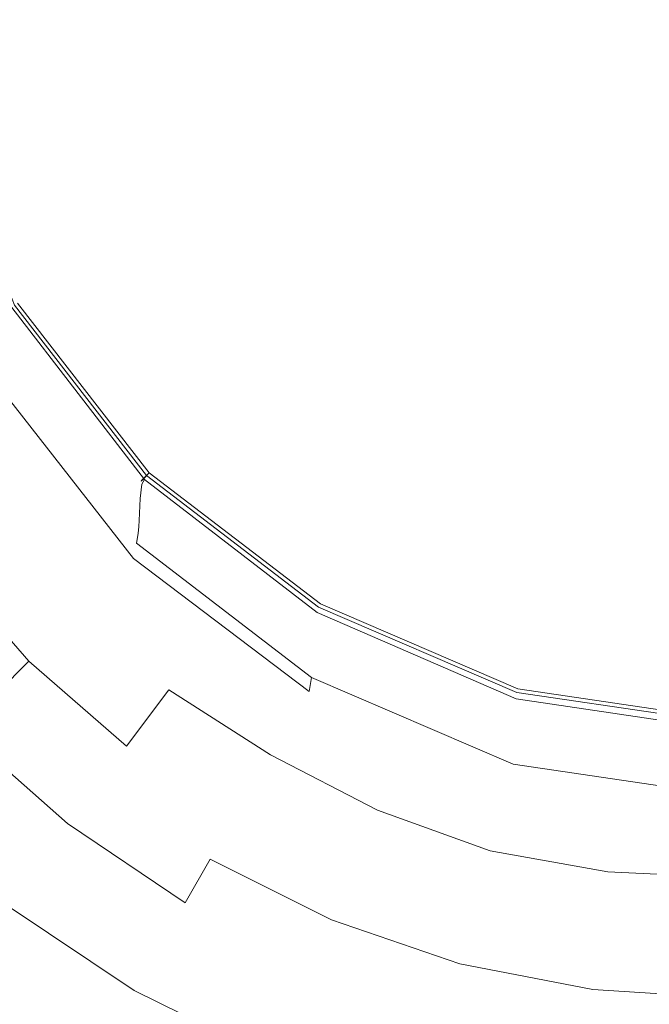
# Model space of a CAD drawing. Extents: x -120 to 120, y -238 to 0.
# Drawn here: x -11 to -1, y -93 to -77 of the extents above; entities that cross this region are included whole.
import ezdxf

# ---------------------------------------------------------------- set-up
doc = ezdxf.new("R2010")
doc.units = 0
doc.header["$LTSCALE"] = 500
doc.header["$MEASUREMENT"] = 0
doc.layers.add('CHROM', color=7, linetype='Continuous')

msp = doc.modelspace()

# ---------------------------------------------------------------- linework, layer by layer
at = {"layer": 'CHROM', "lineweight": 0}
for points, invisible_edges in [([(-3.742, -77.442, -53.329), (-3.735, -71.662, -53.311), (-0.234, -71.27, -53.607), (-0.234, -77.127, -53.624)], 15), ([(-13.772, -72.829, 82.821), (-13.628, -77.469, 82.821), (-11.239, -76.243, 82.821), (-11.357, -71.492, 82.821)], 15), ([(-7.031, -78.307, -52.532), (-7.017, -72.737, -52.51), (-3.735, -71.662, -53.311), (-3.742, -77.442, -53.329)], 15), ([(-7.031, -78.307, -52.532), (-9.881, -79.643, -51.32), (-9.861, -74.396, -51.295), (-7.017, -72.737, -52.51)], 15), ([(-3.078, -79.075, 82.821), (-0.239, -78.941, 82.821), (-0.239, -73.986, 82.821), (-3.109, -74.133, 82.821)], 15), ([(-5.87, -79.468, 82.821), (-3.078, -79.075, 82.821), (-3.109, -74.133, 82.821), (-5.931, -74.565, 82.821)], 15), ([(-9.881, -79.643, -51.32), (-12.074, -81.371, -49.78), (-12.049, -76.541, -49.753), (-9.861, -74.396, -51.295)], 13), ([(-5.87, -79.468, 82.821), (-5.931, -74.565, 82.821), (-8.657, -75.272, 82.821), (-8.566, -80.11, 82.821)], 15), ([(-0.234, -75.03, -34.799), (-12.529, -78.357, -34.799), (-12.939, -74.994, -34.799), (-0.234, -75.03, -34.799)], 15), ([(-0.234, -75.051, -34.945), (-12.899, -75.006, -34.945), (-12.491, -78.36, -34.945), (-0.234, -75.051, -34.945)], 15), ([(-0.234, -75.03, -34.799), (-11.3, -81.484, -34.799), (-12.529, -78.357, -34.799), (-0.234, -75.03, -34.799)], 15), ([(-0.234, -75.051, -34.945), (-12.491, -78.36, -34.945), (-11.265, -81.482, -34.945), (-0.234, -75.051, -34.945)], 15), ([(-11.863, -74.997, -20.415), (-11.455, -78.047, -20.415), (-10.471, -77.75, -20.415), (-10.897, -74.999, -20.415)], 15), ([(-0.234, -75.03, -34.799), (-9.25, -84.13, -34.799), (-11.3, -81.484, -34.799), (-0.234, -75.03, -34.799)], 15), ([(-0.234, -75.051, -34.945), (-11.265, -81.482, -34.945), (-9.222, -84.132, -34.945), (-0.234, -75.051, -34.945)], 15), ([(-9.48, -75.003, -20.415), (-10.897, -74.999, -20.415), (-10.471, -77.75, -20.415), (-9.018, -77.308, -20.415)], 15), ([(-8.061, -75.008, -20.415), (-9.48, -75.003, -20.415), (-9.018, -77.308, -20.415), (-7.246, -76.477, -20.415)], 15), ([(-0.234, -75.03, -34.799), (-6.586, -86.174, -34.799), (-9.25, -84.13, -34.799), (-0.234, -75.03, -34.799)], 15), ([(-0.234, -75.051, -34.945), (-9.222, -84.132, -34.945), (-6.566, -86.184, -34.945), (-0.234, -75.051, -34.945)], 15), ([(-7.246, -76.477, -20.415), (-6.06, -78.428, -20.415), (-3.656, -77.025, -20.415), (-5.304, -75.017, -20.415)], 15), ([(-0.234, -75.03, -34.799), (-3.512, -87.497, -34.799), (-6.586, -86.174, -34.799), (-0.234, -75.03, -34.799)], 15), ([(-0.234, -75.051, -34.945), (-6.566, -86.184, -34.945), (-3.502, -87.515, -34.945), (-0.234, -75.051, -34.945)], 15), ([(-2.769, -79.476, -20.415), (-0.234, -79.032, -20.415), (-0.234, -75.03, -20.415), (-3.656, -77.025, -20.415)], 15), ([(-0.234, -75.03, -34.799), (-0.234, -87.978, -34.799), (-3.512, -87.497, -34.799), (-0.234, -75.03, -34.799)], 15), ([(-0.234, -75.051, -34.945), (-3.502, -87.515, -34.945), (-0.234, -88, -34.945), (-0.234, -75.051, -34.945)], 15), ([(-8.566, -80.11, 82.821), (-8.657, -75.272, 82.821), (-11.239, -76.243, 82.821), (-11.12, -80.994, 82.821)], 15), ([(-0.239, -76.182, 60.538), (-21.155, -78.934, 60.538), (-21.34, -76.182, 60.538), (-0.239, -76.182, 60.538)], 15), ([(-0.239, -76.182, 60.538), (-20.614, -81.641, 60.538), (-21.155, -78.934, 60.538), (-0.239, -76.182, 60.538)], 15), ([(-0.239, -76.182, 60.538), (-19.729, -84.256, 60.538), (-20.614, -81.641, 60.538), (-0.239, -76.182, 60.538)], 15), ([(-0.239, -76.182, 60.538), (-18.513, -86.732, 60.538), (-19.729, -84.256, 60.538), (-0.239, -76.182, 60.538)], 15), ([(-0.239, -76.182, 60.538), (-16.977, -89.024, 60.538), (-18.513, -86.732, 60.538), (-0.239, -76.182, 60.538)], 15), ([(-0.239, -76.182, 60.538), (-15.155, -91.097, 60.538), (-16.977, -89.024, 60.538), (-0.239, -76.182, 60.538)], 15), ([(-0.239, -76.182, 60.538), (-13.081, -92.919, 60.538), (-15.155, -91.097, 60.538), (-0.239, -76.182, 60.538)], 15), ([(-0.239, -76.182, 60.538), (-10.789, -94.455, 60.538), (-13.081, -92.919, 60.538), (-0.239, -76.182, 60.538)], 15), ([(-11.081, -77.66, 54.459), (-10.989, -76.182, 54.523), (-13.032, -76.182, 53.363), (-13.013, -77.889, 53.331)], 15), ([(-9.567, -77.696, -20.786), (-11.97, -77.782, -20.72), (-11.869, -76.182, -20.72), (-9.146, -76.182, -20.786)], 15), ([(-8.818, -77.574, 55.418), (-8.432, -76.182, 55.567), (-10.989, -76.182, 54.523), (-11.081, -77.66, 54.459)], 15), ([(-0.239, -76.182, 60.538), (-8.313, -95.672, 60.538), (-10.789, -94.455, 60.538), (-0.239, -76.182, 60.538)], 15), ([(-9.567, -77.696, -20.786), (-9.146, -76.182, -20.786), (-5.814, -76.182, -20.807), (-6.907, -77.97, -20.807)], 15), ([(-8.818, -77.574, 55.418), (-6.358, -77.823, 56.172), (-5.354, -76.182, 56.498), (-8.432, -76.182, 55.567)], 15), ([(-0.239, -76.182, 60.538), (-5.699, -96.557, 60.538), (-8.313, -95.672, 60.538), (-0.239, -76.182, 60.538)], 15), ([(-6.907, -77.97, -20.807), (-5.814, -76.182, -20.807), (-0.234, -76.182, -20.807), (-5.066, -78.972, -20.807)], 15), ([(-6.358, -77.823, 56.172), (-4.668, -78.743, 56.498), (-0.234, -76.182, 57.594), (-5.354, -76.182, 56.498)], 15), ([(-0.239, -76.182, 60.538), (-2.992, -97.098, 60.538), (-5.699, -96.557, 60.538), (-0.239, -76.182, 60.538)], 15), ([(-5.119, -81.068, -20.807), (-5.066, -78.972, -20.807), (-0.234, -76.182, -20.807), (-3.024, -81.015, -20.807)], 15), ([(-4.717, -80.665, 56.172), (-2.794, -80.617, 56.498), (-0.234, -76.182, 57.594), (-4.668, -78.743, 56.498)], 15), ([(-2.022, -82.856, -20.807), (-3.024, -81.015, -20.807), (-0.234, -76.182, -20.807), (-0.234, -81.762, -20.807)], 15), ([(-0.239, -76.182, 60.538), (-0.239, -97.282, 60.538), (-2.992, -97.098, 60.538), (-0.239, -76.182, 60.538)], 15), ([(-1.875, -82.306, 56.172), (-0.234, -81.303, 56.498), (-0.234, -76.182, 57.594), (-2.794, -80.617, 56.498)], 15), ([(-13.484, -82.109, 82.821), (-11.12, -80.994, 82.821), (-11.239, -76.243, 82.821), (-13.628, -77.469, 82.821)], 15), ([(-7.246, -76.477, -20.415), (-9.018, -77.308, -20.415), (-7.95, -79.53, -20.415), (-6.06, -78.428, -20.415)], 15), ([(-4.992, -80.445, -20.415), (-2.769, -79.476, -20.415), (-3.656, -77.025, -20.415), (-6.06, -78.428, -20.415)], 15), ([(-3.739, -84.69, -53.344), (-3.742, -77.442, -53.329), (-0.234, -77.127, -53.624), (-0.234, -84.463, -53.639)], 15), ([(-9.018, -77.308, -20.415), (-10.471, -77.75, -20.415), (-9.352, -80.348, -20.415), (-7.95, -79.53, -20.415)], 15), ([(-7.025, -85.314, -52.549), (-7.031, -78.307, -52.532), (-3.742, -77.442, -53.329), (-3.739, -84.69, -53.344)], 15), ([(-9.433, -78.647, 55.092), (-8.818, -77.574, 55.418), (-11.081, -77.66, 54.459), (-10.994, -79.065, 54.395)], 15), ([(-9.433, -78.647, 55.092), (-8.363, -79.269, 55.418), (-6.358, -77.823, 56.172), (-8.818, -77.574, 55.418)], 15), ([(-10.994, -79.065, 54.395), (-11.081, -77.66, 54.459), (-13.013, -77.889, 53.331), (-12.78, -79.544, 53.298)], 15), ([(-10.222, -78.859, -20.769), (-11.878, -79.302, -20.72), (-11.97, -77.782, -20.72), (-9.567, -77.696, -20.786)], 15), ([(-11.455, -78.047, -20.415), (-10.295, -80.898, -20.415), (-9.352, -80.348, -20.415), (-10.471, -77.75, -20.415)], 15), ([(-10.222, -78.859, -20.769), (-9.567, -77.696, -20.786), (-6.907, -77.97, -20.807), (-9.073, -79.538, -20.786)], 15), ([(-8.363, -79.269, 55.418), (-7.334, -80.281, 55.567), (-4.668, -78.743, 56.498), (-6.358, -77.823, 56.172)], 15), ([(-12.07, -78.228, -20.43), (-10.877, -81.237, -20.43), (-10.295, -80.898, -20.415), (-11.455, -78.047, -20.415)], 15), ([(-9.073, -79.538, -20.786), (-6.907, -77.97, -20.807), (-5.066, -78.972, -20.807), (-7.952, -80.638, -20.785)], 15), ([(-12.691, -78.414, -35.138), (-11.446, -81.588, -35.138), (-11.265, -81.482, -34.945), (-12.491, -78.36, -34.945)], 14), ([(-12.529, -78.357, -34.799), (-11.3, -81.484, -34.799), (-11.407, -81.547, -34.703), (-12.649, -78.39, -34.703)], 11), ([(-12.416, -78.327, -20.474), (-12.593, -78.374, -20.562), (-11.357, -81.517, -20.562), (-11.198, -81.425, -20.474)], 15), ([(-12.07, -78.228, -20.43), (-12.416, -78.327, -20.474), (-11.198, -81.425, -20.474), (-10.877, -81.237, -20.43)], 15), ([(-7.025, -85.314, -52.549), (-9.872, -86.279, -51.339), (-9.881, -79.643, -51.32), (-7.031, -78.307, -52.532)], 15), ([(-4.992, -80.445, -20.415), (-6.06, -78.428, -20.415), (-7.95, -79.53, -20.415), (-6.591, -81.581, -20.415)], 15), ([(-9.433, -78.647, 55.092), (-10.994, -79.065, 54.395), (-10.366, -80.326, 54.459), (-8.363, -79.269, 55.418)], 15), ([(-6.972, -81.679, 55.418), (-4.717, -80.665, 56.172), (-4.668, -78.743, 56.498), (-7.334, -80.281, 55.567)], 15), ([(-10.222, -78.859, -20.769), (-9.073, -79.538, -20.786), (-11.197, -80.665, -20.72), (-11.878, -79.302, -20.72)], 15), ([(-7.56, -82.159, -20.785), (-7.952, -80.638, -20.785), (-5.066, -78.972, -20.807), (-5.119, -81.068, -20.807)], 15), ([(-3.042, -84.339, 82.821), (-0.239, -84.219, 82.821), (-0.239, -78.941, 82.821), (-3.078, -79.075, 82.821)], 15), ([(-10.994, -79.065, 54.395), (-12.78, -79.544, 53.298), (-12.154, -81.093, 53.331), (-10.366, -80.326, 54.459)], 15), ([(-5.799, -84.69, 82.821), (-3.042, -84.339, 82.821), (-3.078, -79.075, 82.821), (-5.87, -79.468, 82.821)], 15), ([(-2.488, -81.914, -20.415), (-0.234, -81.847, -20.415), (-0.234, -79.032, -20.415), (-2.769, -79.476, -20.415)], 15), ([(-8.363, -79.269, 55.418), (-10.366, -80.326, 54.459), (-9.548, -81.559, 54.523), (-7.334, -80.281, 55.567)], 15), ([(-11.878, -79.302, -20.72), (-11.197, -80.665, -20.72), (-13.028, -81.453, -20.589), (-13.701, -79.791, -20.589)], 15), ([(-9.073, -79.538, -20.786), (-7.952, -80.638, -20.785), (-10.31, -82, -20.72), (-11.197, -80.665, -20.72)], 15), ([(-6.591, -81.581, -20.415), (-7.95, -79.53, -20.415), (-9.352, -80.348, -20.415), (-7.699, -82.631, -20.415)], 15), ([(-5.799, -84.69, 82.821), (-5.87, -79.468, 82.821), (-8.566, -80.11, 82.821), (-8.462, -85.266, 82.821)], 15), ([(-4.147, -81.895, -20.415), (-2.488, -81.914, -20.415), (-2.769, -79.476, -20.415), (-4.992, -80.445, -20.415)], 15), ([(-9.872, -86.279, -51.339), (-12.063, -87.526, -49.802), (-12.074, -81.371, -49.78), (-9.881, -79.643, -51.32)], 13), ([(-8.462, -85.266, 82.821), (-8.566, -80.11, 82.821), (-11.12, -80.994, 82.821), (-10.983, -86.057, 82.821)], 15), ([(-10.366, -80.326, 54.459), (-12.154, -81.093, 53.331), (-11.317, -82.581, 53.363), (-9.548, -81.559, 54.523)], 15), ([(-8.446, -83.344, -20.415), (-7.699, -82.631, -20.415), (-9.352, -80.348, -20.415), (-10.295, -80.898, -20.415)], 15), ([(-6.972, -81.679, 55.418), (-7.334, -80.281, 55.567), (-9.548, -81.559, 54.523), (-8.889, -82.885, 54.459)], 15), ([(-4.147, -81.895, -20.415), (-4.992, -80.445, -20.415), (-6.591, -81.581, -20.415), (-4.857, -83.14, -20.415)], 15), ([(-11.197, -80.665, -20.72), (-10.31, -82, -20.72), (-12.128, -83.049, -20.589), (-13.028, -81.453, -20.589)], 15), ([(-7.56, -82.159, -20.785), (-9.598, -83.435, -20.72), (-10.31, -82, -20.72), (-7.952, -80.638, -20.785)], 15), ([(-6.968, -82.916, 55.092), (-5.731, -82.92, 55.418), (-4.717, -80.665, 56.172), (-6.972, -81.679, 55.418)], 15), ([(-5.731, -82.92, 55.418), (-4.333, -83.282, 55.567), (-2.794, -80.617, 56.498), (-4.717, -80.665, 56.172)], 15), ([(-3.321, -84.312, 55.418), (-1.875, -82.306, 56.172), (-2.794, -80.617, 56.498), (-4.333, -83.282, 55.567)], 15), ([(-8.91, -83.792, -20.43), (-8.446, -83.344, -20.415), (-10.295, -80.898, -20.415), (-10.877, -81.237, -20.43)], 15), ([(-13.514, -81.673, 52.068), (-12.648, -83.349, 52.081), (-11.317, -82.581, 53.363), (-12.154, -81.093, 53.331)], 15), ([(-13.317, -87.056, 82.821), (-10.983, -86.057, 82.821), (-11.12, -80.994, 82.821), (-13.484, -82.109, 82.821)], 15), ([(-7.546, -83.494, -20.769), (-7.56, -82.159, -20.785), (-5.119, -81.068, -20.807), (-6.211, -83.508, -20.786)], 15), ([(-6.211, -83.508, -20.786), (-5.119, -81.068, -20.807), (-3.024, -81.015, -20.807), (-4.69, -83.901, -20.785)], 15), ([(-3.59, -85.021, -20.785), (-4.69, -83.901, -20.785), (-3.024, -81.015, -20.807), (-2.022, -82.856, -20.807)], 15), ([(-8.91, -83.792, -20.43), (-10.877, -81.237, -20.43), (-11.198, -81.425, -20.474), (-9.168, -84.046, -20.474)], 15), ([(-9.168, -84.046, -20.474), (-11.198, -81.425, -20.474), (-11.357, -81.517, -20.562), (-9.297, -84.176, -20.562)], 15), ([(-1.625, -84.766, 55.418), (-0.234, -84.38, 55.567), (-0.234, -81.303, 56.498), (-1.875, -82.306, 56.172)], 15), ([(-9.413, -84.294, -21.08), (-11.499, -81.6, -21.08), (-11.515, -81.61, -21.842), (-9.426, -84.307, -21.842)], 15), ([(-9.417, -84.298, -34.156), (-9.426, -84.307, -33.378), (-11.515, -81.61, -33.378), (-11.504, -81.603, -34.156)], 15), ([(-9.426, -84.307, -21.842), (-11.515, -81.61, -21.842), (-11.515, -81.61, -23.159), (-9.426, -84.307, -23.159)], 15), ([(-9.426, -84.307, -33.378), (-9.426, -84.307, -32.048), (-11.515, -81.61, -32.048), (-11.515, -81.61, -33.378)], 15), ([(-9.426, -84.307, -27.598), (-11.515, -81.61, -27.598), (-11.515, -81.61, -30.001), (-9.426, -84.307, -30.001)], 15), ([(-9.426, -84.307, -30.001), (-11.515, -81.61, -30.001), (-11.515, -81.61, -32.048), (-9.426, -84.307, -32.048)], 15), ([(-9.426, -84.307, -27.598), (-9.426, -84.307, -25.198), (-11.515, -81.61, -25.198), (-11.515, -81.61, -27.598)], 15), ([(-9.426, -84.307, -25.198), (-9.426, -84.307, -23.159), (-11.515, -81.61, -23.159), (-11.515, -81.61, -25.198)], 15), ([(-9.417, -84.298, -34.156), (-11.504, -81.603, -34.156), (-11.472, -81.584, -34.543), (-9.391, -84.271, -34.543)], 15), ([(-9.414, -84.353, -35.921), (-9.369, -84.28, -35.138), (-11.446, -81.588, -35.138), (-11.501, -81.64, -36.032)], 13), ([(-9.413, -84.294, -21.08), (-9.374, -84.255, -20.709), (-11.452, -81.573, -20.709), (-11.499, -81.6, -21.08)], 15), ([(-9.391, -84.271, -34.543), (-11.472, -81.584, -34.543), (-11.407, -81.547, -34.703), (-9.338, -84.218, -34.703)], 15), ([(-9.374, -84.255, -20.709), (-9.297, -84.176, -20.562), (-11.357, -81.517, -20.562), (-11.452, -81.573, -20.709)], 13), ([(-11.446, -81.588, -35.138), (-9.369, -84.28, -35.138), (-9.222, -84.132, -34.945), (-11.265, -81.482, -34.945)], 15), ([(-9.25, -84.13, -34.799), (-9.338, -84.218, -34.703), (-11.407, -81.547, -34.703), (-11.3, -81.484, -34.799)], 13), ([(-8.889, -82.885, 54.459), (-9.548, -81.559, 54.523), (-11.317, -82.581, 53.363), (-10.447, -84.05, 53.331)], 15), ([(-4.857, -83.14, -20.415), (-6.591, -81.581, -20.415), (-7.699, -82.631, -20.415), (-5.565, -84.382, -20.415)], 15), ([(-9.438, -84.578, -37.206), (-9.414, -84.353, -35.921), (-11.501, -81.64, -36.032), (-11.53, -81.847, -37.636)], 15), ([(-6.968, -82.916, 55.092), (-6.972, -81.679, 55.418), (-8.889, -82.885, 54.459), (-8.111, -84.059, 54.395)], 15), ([(-1.747, -85.515, -20.785), (-2.022, -82.856, -20.807), (-0.234, -81.762, -20.807), (-0.234, -85.095, -20.785)], 15), ([(-9.443, -84.692, -37.836), (-9.438, -84.578, -37.206), (-11.53, -81.847, -37.636), (-11.536, -81.96, -38.445)], 15), ([(-4.147, -81.895, -20.415), (-4.857, -83.14, -20.415), (-2.661, -83.887, -20.415), (-2.488, -81.914, -20.415)], 15), ([(-2.488, -81.914, -20.415), (-2.661, -83.887, -20.415), (-0.234, -84.058, -20.415), (-0.234, -81.847, -20.415)], 15), ([(-9.598, -83.435, -20.72), (-11.196, -84.627, -20.589), (-12.128, -83.049, -20.589), (-10.31, -82, -20.72)], 15), ([(-11.536, -81.96, -38.445), (-11.549, -82.192, -40.082), (-9.454, -84.923, -39.106), (-9.443, -84.692, -37.836)], 15), ([(-9.458, -85.016, -39.636), (-9.454, -84.923, -39.106), (-11.549, -82.192, -40.082), (-11.554, -82.285, -40.763)], 15), ([(-7.546, -83.494, -20.769), (-8.758, -84.706, -20.72), (-9.598, -83.435, -20.72), (-7.56, -82.159, -20.785)], 15), ([(-9.469, -85.125, -40.074), (-9.458, -85.016, -39.636), (-11.554, -82.285, -40.763), (-11.568, -82.395, -41.324)], 15), ([(-2.699, -85.381, 55.092), (-1.625, -84.766, 55.418), (-1.875, -82.306, 56.172), (-3.321, -84.312, 55.418)], 15), ([(-9.469, -85.125, -40.074), (-11.568, -82.395, -41.324), (-11.6, -82.56, -41.765), (-9.495, -85.28, -40.418)], 15), ([(-11.629, -84.938, 52.068), (-10.447, -84.05, 53.331), (-11.317, -82.581, 53.363), (-12.648, -83.349, 52.081)], 15), ([(-9.495, -85.28, -40.418), (-11.6, -82.56, -41.765), (-11.659, -82.818, -42.083), (-9.544, -85.516, -40.666)], 11), ([(-6.048, -85.23, -20.415), (-5.565, -84.382, -20.415), (-7.699, -82.631, -20.415), (-8.446, -83.344, -20.415)], 15), ([(-9.623, -85.864, -40.815), (-9.544, -85.516, -40.666), (-11.659, -82.818, -42.083), (-11.756, -83.205, -42.276)], 11), ([(-8.111, -84.059, 54.395), (-8.889, -82.885, 54.459), (-10.447, -84.05, 53.331), (-9.418, -85.366, 53.298)], 15), ([(-6.968, -82.916, 55.092), (-8.111, -84.059, 54.395), (-6.937, -84.837, 54.459), (-5.731, -82.92, 55.418)], 15), ([(-5.731, -82.92, 55.418), (-6.937, -84.837, 54.459), (-5.611, -85.496, 54.523), (-4.333, -83.282, 55.567)], 15), ([(-2.91, -86.17, -20.769), (-3.59, -85.021, -20.785), (-2.022, -82.856, -20.807), (-1.747, -85.515, -20.785)], 15), ([(-12.316, -85.466, -20.371), (-13.395, -83.781, -20.371), (-12.128, -83.049, -20.589), (-11.196, -84.627, -20.589)], 15), ([(-4.857, -83.14, -20.415), (-5.565, -84.382, -20.415), (-3.006, -85.385, -20.415), (-2.661, -83.887, -20.415)], 15), ([(-9.714, -86.485, -40.891), (-9.623, -85.864, -40.815), (-11.756, -83.205, -42.276), (-11.868, -83.911, -42.378)], 11), ([(-3.321, -84.312, 55.418), (-4.333, -83.282, 55.567), (-5.611, -85.496, 54.523), (-4.377, -86.314, 54.459)], 15), ([(-8.758, -84.706, -20.72), (-10.092, -86.04, -20.589), (-11.196, -84.627, -20.589), (-9.598, -83.435, -20.72)], 15), ([(-6.354, -85.766, -20.43), (-6.048, -85.23, -20.415), (-8.446, -83.344, -20.415), (-8.91, -83.792, -20.43)], 15), ([(-7.546, -83.494, -20.769), (-6.211, -83.508, -20.786), (-7.487, -85.546, -20.72), (-8.758, -84.706, -20.72)], 15), ([(-6.211, -83.508, -20.786), (-4.69, -83.901, -20.785), (-6.051, -86.258, -20.72), (-7.487, -85.546, -20.72)], 15), ([(-9.714, -86.485, -40.891), (-11.868, -83.911, -42.378), (-11.973, -85.126, -42.42), (-9.799, -87.536, -40.921)], 13), ([(-6.354, -85.766, -20.43), (-8.91, -83.792, -20.43), (-9.168, -84.046, -20.474), (-6.528, -86.072, -20.474)], 15), ([(-3.59, -85.021, -20.785), (-4.717, -87.146, -20.72), (-6.051, -86.258, -20.72), (-4.69, -83.901, -20.785)], 15), ([(-2.661, -83.887, -20.415), (-3.006, -85.385, -20.415), (-0.234, -85.699, -20.415), (-0.234, -84.058, -20.415)], 15), ([(-10.422, -86.37, 52.055), (-9.418, -85.366, 53.298), (-10.447, -84.05, 53.331), (-11.629, -84.938, 52.068)], 15), ([(-8.111, -84.059, 54.395), (-9.418, -85.366, 53.298), (-8.102, -86.395, 53.331), (-6.937, -84.837, 54.459)], 15), ([(-6.528, -86.072, -20.474), (-9.168, -84.046, -20.474), (-9.297, -84.176, -20.562), (-6.619, -86.231, -20.562)], 15), ([(-6.685, -86.348, -34.543), (-9.391, -84.271, -34.543), (-9.338, -84.218, -34.703), (-6.648, -86.283, -34.703)], 13), ([(-6.674, -86.327, -20.709), (-6.619, -86.231, -20.562), (-9.297, -84.176, -20.562), (-9.374, -84.255, -20.709)], 9), ([(-9.369, -84.28, -35.138), (-6.67, -86.366, -35.138), (-6.566, -86.184, -34.945), (-9.222, -84.132, -34.945)], 15), ([(-6.586, -86.174, -34.799), (-6.648, -86.283, -34.703), (-9.338, -84.218, -34.703), (-9.25, -84.13, -34.799)], 13), ([(-3.042, -84.339, 82.821), (-2.997, -90.246, 82.821), (-0.239, -90.141, 82.821), (-0.239, -84.219, 82.821)], 15), ([(-6.719, -86.7, -36.86), (-6.702, -86.457, -35.83), (-9.414, -84.353, -35.921), (-9.438, -84.578, -37.206)], 11), ([(-6.701, -86.375, -21.08), (-9.413, -84.294, -21.08), (-9.426, -84.307, -21.842), (-6.71, -86.391, -21.842)], 13), ([(-6.704, -86.38, -34.156), (-6.71, -86.391, -33.378), (-9.426, -84.307, -33.378), (-9.417, -84.298, -34.156)], 11), ([(-6.71, -86.391, -21.842), (-9.426, -84.307, -21.842), (-9.426, -84.307, -23.159), (-6.71, -86.391, -23.159)], 13), ([(-6.71, -86.391, -33.378), (-6.71, -86.391, -32.048), (-9.426, -84.307, -32.048), (-9.426, -84.307, -33.378)], 11), ([(-6.71, -86.391, -27.598), (-9.426, -84.307, -27.598), (-9.426, -84.307, -30.001), (-6.71, -86.391, -30.001)], 13), ([(-6.71, -86.391, -30.001), (-9.426, -84.307, -30.001), (-9.426, -84.307, -32.048), (-6.71, -86.391, -32.048)], 13), ([(-6.71, -86.391, -27.598), (-6.71, -86.391, -25.198), (-9.426, -84.307, -25.198), (-9.426, -84.307, -27.598)], 11), ([(-6.71, -86.391, -25.198), (-6.71, -86.391, -23.159), (-9.426, -84.307, -23.159), (-9.426, -84.307, -25.198)], 11), ([(-6.704, -86.38, -34.156), (-9.417, -84.298, -34.156), (-9.391, -84.271, -34.543), (-6.685, -86.348, -34.543)], 13), ([(-6.702, -86.457, -35.83), (-6.67, -86.366, -35.138), (-9.369, -84.28, -35.138), (-9.414, -84.353, -35.921)], 9), ([(-6.701, -86.375, -21.08), (-6.674, -86.327, -20.709), (-9.374, -84.255, -20.709), (-9.413, -84.294, -21.08)], 11), ([(-6.048, -85.23, -20.415), (-3.243, -86.398, -20.415), (-3.006, -85.385, -20.415), (-5.565, -84.382, -20.415)], 15), ([(-5.799, -84.69, 82.821), (-5.709, -90.553, 82.821), (-2.997, -90.246, 82.821), (-3.042, -84.339, 82.821)], 15), ([(-2.699, -85.381, 55.092), (-3.321, -84.312, 55.418), (-4.377, -86.314, 54.459), (-3.117, -86.942, 54.395)], 15), ([(-1.625, -84.766, 55.418), (-1.712, -87.029, 54.459), (-0.234, -86.937, 54.523), (-0.234, -84.38, 55.567)], 15), ([(-3.739, -84.69, -53.344), (-0.234, -84.463, -53.639), (-0.234, -92.852, -53.652), (-3.73, -92.993, -53.357)], 15), ([(-11.036, -86.984, -20.371), (-12.316, -85.466, -20.371), (-11.196, -84.627, -20.589), (-10.092, -86.04, -20.589)], 15), ([(-9.443, -84.692, -37.836), (-9.454, -84.923, -39.106), (-6.73, -87.036, -38.334), (-6.722, -86.811, -37.35)], 14), ([(-6.722, -86.811, -37.35), (-6.719, -86.7, -36.86), (-9.438, -84.578, -37.206), (-9.443, -84.692, -37.836)], 11), ([(-5.799, -84.69, 82.821), (-8.462, -85.266, 82.821), (-8.328, -91.055, 82.821), (-5.709, -90.553, 82.821)], 15), ([(-7.025, -85.314, -52.549), (-3.739, -84.69, -53.344), (-3.73, -92.993, -53.357), (-7.007, -93.382, -52.562)], 15), ([(-8.758, -84.706, -20.72), (-7.487, -85.546, -20.72), (-8.679, -87.144, -20.589), (-10.092, -86.04, -20.589)], 15), ([(-6.937, -84.837, 54.459), (-8.102, -86.395, 53.331), (-6.633, -87.265, 53.363), (-5.611, -85.496, 54.523)], 15), ([(-2.699, -85.381, 55.092), (-3.117, -86.942, 54.395), (-1.712, -87.029, 54.459), (-1.625, -84.766, 55.418)], 15), ([(-11.181, -87.129, 50.684), (-10.422, -86.37, 52.055), (-11.629, -84.938, 52.068), (-12.509, -85.603, 50.687)], 11), ([(-6.733, -87.129, -38.746), (-6.73, -87.036, -38.334), (-9.454, -84.923, -39.106), (-9.458, -85.016, -39.636)], 11), ([(-9.799, -87.536, -40.921), (-11.973, -85.126, -42.42), (-12.049, -87.04, -42.435), (-9.861, -89.178, -40.932)], 13), ([(-6.74, -87.234, -39.089), (-9.469, -85.125, -40.074), (-9.495, -85.28, -40.418), (-6.759, -87.382, -39.359)], 9), ([(-6.74, -87.234, -39.089), (-6.733, -87.129, -38.746), (-9.458, -85.016, -39.636), (-9.469, -85.125, -40.074)], 11), ([(-2.91, -86.17, -20.769), (-3.354, -87.826, -20.72), (-4.717, -87.146, -20.72), (-3.59, -85.021, -20.785)], 15), ([(-1.747, -85.515, -20.785), (-0.234, -85.095, -20.785), (-0.234, -87.817, -20.72), (-1.833, -87.918, -20.72)], 15), ([(-8.462, -85.266, 82.821), (-10.983, -86.057, 82.821), (-10.809, -91.745, 82.821), (-8.328, -91.055, 82.821)], 15), ([(-6.759, -87.382, -39.359), (-9.495, -85.28, -40.418), (-9.544, -85.516, -40.666), (-6.793, -87.601, -39.553)], 3), ([(-6.354, -85.766, -20.43), (-3.394, -87.029, -20.43), (-3.243, -86.398, -20.415), (-6.048, -85.23, -20.415)], 15), ([(-11.713, -87.663, -19.963), (-13.105, -86.061, -19.993), (-12.316, -85.466, -20.371), (-11.036, -86.984, -20.371)], 15), ([(-10.422, -86.37, 52.055), (-8.99, -87.577, 52.068), (-8.102, -86.395, 53.331), (-9.418, -85.366, 53.298)], 15), ([(-7.025, -85.314, -52.549), (-7.007, -93.382, -52.562), (-9.848, -93.982, -51.354), (-9.872, -86.279, -51.339)], 15), ([(-3.243, -86.398, -20.415), (-0.234, -86.802, -20.415), (-0.234, -85.699, -20.415), (-3.006, -85.385, -20.415)], 15), ([(-11.181, -87.129, 50.684), (-12.509, -85.603, 50.687), (-13.163, -86.102, 49.207), (-11.756, -87.703, 49.207)], 6), ([(-6.849, -87.92, -39.669), (-6.793, -87.601, -39.553), (-9.544, -85.516, -40.666), (-9.623, -85.864, -40.815)], 15), ([(-7.487, -85.546, -20.72), (-6.051, -86.258, -20.72), (-7.101, -88.076, -20.589), (-8.679, -87.144, -20.589)], 15), ([(-4.377, -86.314, 54.459), (-5.611, -85.496, 54.523), (-6.633, -87.265, 53.363), (-5.145, -88.102, 53.331)], 15), ([(-2.91, -86.17, -20.769), (-1.747, -85.515, -20.785), (-1.833, -87.918, -20.72), (-3.354, -87.826, -20.72)], 15), ([(-6.354, -85.766, -20.43), (-6.528, -86.072, -20.474), (-3.482, -87.382, -20.474), (-3.394, -87.029, -20.43)], 15), ([(-6.913, -88.474, -39.728), (-6.849, -87.92, -39.669), (-9.623, -85.864, -40.815), (-9.714, -86.485, -40.891)], 15), ([(-13.317, -87.056, 82.821), (-13.105, -92.616, 82.821), (-10.809, -91.745, 82.821), (-10.983, -86.057, 82.821)], 15), ([(-11.036, -86.984, -20.371), (-10.092, -86.04, -20.589), (-8.679, -87.144, -20.589), (-9.517, -88.264, -20.371)], 15), ([(-6.528, -86.072, -20.474), (-6.619, -86.231, -20.562), (-3.529, -87.561, -20.562), (-3.482, -87.382, -20.474)], 15), ([(-6.674, -86.327, -20.709), (-3.558, -87.668, -20.709), (-3.529, -87.561, -20.562), (-6.619, -86.231, -20.562)], 11), ([(-6.67, -86.366, -35.138), (-3.556, -87.719, -35.138), (-3.502, -87.515, -34.945), (-6.566, -86.184, -34.945)], 15), ([(-6.586, -86.174, -34.799), (-3.512, -87.497, -34.799), (-3.544, -87.618, -34.703), (-6.648, -86.283, -34.703)], 11), ([(-9.872, -86.279, -51.339), (-9.848, -93.982, -51.354), (-12.033, -94.759, -49.819), (-12.063, -87.526, -49.802)], 11), ([(-11.181, -87.129, 50.684), (-9.655, -88.457, 50.687), (-8.99, -87.577, 52.068), (-10.422, -86.37, 52.055)], 13), ([(-4.717, -87.146, -20.72), (-5.505, -88.976, -20.589), (-7.101, -88.076, -20.589), (-6.051, -86.258, -20.72)], 15), ([(-6.701, -86.375, -21.08), (-6.71, -86.391, -21.842), (-3.576, -87.74, -21.842), (-3.572, -87.722, -21.08)], 15), ([(-6.704, -86.38, -34.156), (-3.573, -87.728, -34.156), (-3.576, -87.74, -33.378), (-6.71, -86.391, -33.378)], 15), ([(-6.71, -86.391, -21.842), (-6.71, -86.391, -23.159), (-3.576, -87.74, -23.159), (-3.576, -87.74, -21.842)], 15), ([(-6.71, -86.391, -33.378), (-3.576, -87.74, -33.378), (-3.576, -87.74, -32.048), (-6.71, -86.391, -32.048)], 15), ([(-6.71, -86.391, -27.598), (-6.71, -86.391, -30.001), (-3.576, -87.74, -30.001), (-3.576, -87.74, -27.598)], 15), ([(-6.71, -86.391, -30.001), (-6.71, -86.391, -32.048), (-3.576, -87.74, -32.048), (-3.576, -87.74, -30.001)], 15), ([(-6.71, -86.391, -27.598), (-3.576, -87.74, -27.598), (-3.576, -87.74, -25.198), (-6.71, -86.391, -25.198)], 15), ([(-6.71, -86.391, -25.198), (-3.576, -87.74, -25.198), (-3.576, -87.74, -23.159), (-6.71, -86.391, -23.159)], 15), ([(-6.704, -86.38, -34.156), (-6.685, -86.348, -34.543), (-3.564, -87.691, -34.543), (-3.573, -87.728, -34.156)], 15), ([(-6.702, -86.457, -35.83), (-3.572, -87.823, -35.766), (-3.556, -87.719, -35.138), (-6.67, -86.366, -35.138)], 11), ([(-6.701, -86.375, -21.08), (-3.572, -87.722, -21.08), (-3.558, -87.668, -20.709), (-6.674, -86.327, -20.709)], 15), ([(-6.685, -86.348, -34.543), (-6.648, -86.283, -34.703), (-3.544, -87.618, -34.703), (-3.564, -87.691, -34.543)], 15), ([(-3.117, -86.942, 54.395), (-4.377, -86.314, 54.459), (-5.145, -88.102, 53.331), (-3.595, -88.727, 53.298)], 15), ([(-6.913, -88.474, -39.728), (-9.714, -86.485, -40.891), (-9.799, -87.536, -40.921), (-6.973, -89.398, -39.751)], 15), ([(-8.99, -87.577, 52.068), (-7.401, -88.596, 52.081), (-6.633, -87.265, 53.363), (-8.102, -86.395, 53.331)], 15), ([(-3.581, -88.078, -36.627), (-3.572, -87.823, -35.766), (-6.702, -86.457, -35.83), (-6.719, -86.7, -36.86)], 15), ([(-3.394, -87.029, -20.43), (-0.234, -87.484, -20.43), (-0.234, -86.802, -20.415), (-3.243, -86.398, -20.415)], 15), ([(-6.722, -86.811, -37.35), (-3.583, -88.187, -37.026), (-3.581, -88.078, -36.627), (-6.719, -86.7, -36.86)], 15), ([(-6.722, -86.811, -37.35), (-6.73, -87.036, -38.334), (-3.586, -88.404, -37.824), (-3.583, -88.187, -37.026)], 15), ([(-11.713, -87.663, -19.963), (-11.036, -86.984, -20.371), (-9.517, -88.264, -20.371), (-10.114, -89.056, -19.935)], 15), ([(-3.117, -86.942, 54.395), (-3.595, -88.727, 53.298), (-1.941, -88.961, 53.331), (-1.712, -87.029, 54.459)], 15), ([(-1.712, -87.029, 54.459), (-1.941, -88.961, 53.331), (-0.234, -88.98, 53.363), (-0.234, -86.937, 54.523)], 15), ([(-9.881, -91.568, -40.949), (-9.861, -89.178, -40.932), (-12.049, -87.04, -42.435), (-12.074, -89.843, -42.456)], 15), ([(-11.181, -87.129, 50.684), (-11.756, -87.703, 49.207), (-10.154, -89.111, 49.207), (-9.655, -88.457, 50.687)], 7), ([(-9.517, -88.264, -20.371), (-8.679, -87.144, -20.589), (-7.101, -88.076, -20.589), (-7.832, -89.343, -20.371)], 15), ([(-6.74, -87.234, -39.089), (-3.592, -88.6, -38.44), (-3.588, -88.496, -38.16), (-6.733, -87.129, -38.746)], 15), ([(-6.733, -87.129, -38.746), (-3.588, -88.496, -38.16), (-3.586, -88.404, -37.824), (-6.73, -87.036, -38.334)], 15), ([(-3.354, -87.826, -20.72), (-3.842, -89.649, -20.589), (-5.505, -88.976, -20.589), (-4.717, -87.146, -20.72)], 15), ([(-3.394, -87.029, -20.43), (-3.482, -87.382, -20.474), (-0.234, -87.859, -20.474), (-0.234, -87.484, -20.43)], 15), ([(-5.725, -89.462, 52.068), (-5.145, -88.102, 53.331), (-6.633, -87.265, 53.363), (-7.401, -88.596, 52.081)], 15), ([(-6.74, -87.234, -39.089), (-6.759, -87.382, -39.359), (-3.601, -88.742, -38.663), (-3.592, -88.6, -38.44)], 13), ([(-6.759, -87.382, -39.359), (-6.793, -87.601, -39.553), (-3.619, -88.95, -38.823), (-3.601, -88.742, -38.663)], 15), ([(-3.482, -87.382, -20.474), (-3.529, -87.561, -20.562), (-0.234, -88.045, -20.562), (-0.234, -87.859, -20.474)], 15), ([(-6.973, -89.398, -39.751), (-9.799, -87.536, -40.921), (-9.861, -89.178, -40.932), (-7.017, -90.829, -39.759)], 15), ([(-9.655, -88.457, 50.687), (-7.968, -89.577, 50.691), (-7.401, -88.596, 52.081), (-8.99, -87.577, 52.068)], 11), ([(-6.849, -87.92, -39.669), (-3.648, -89.249, -38.919), (-3.619, -88.95, -38.823), (-6.793, -87.601, -39.553)], 15), ([(-3.564, -87.691, -34.543), (-3.544, -87.618, -34.703), (-0.234, -88.104, -34.703), (-0.234, -88.18, -34.543)], 15), ([(-3.558, -87.668, -20.709), (-0.234, -88.156, -20.709), (-0.234, -88.045, -20.562), (-3.529, -87.561, -20.562)], 11), ([(-3.556, -87.719, -35.138), (-0.234, -88.212, -35.138), (-0.234, -88, -34.945), (-3.502, -87.515, -34.945)], 15), ([(-3.512, -87.497, -34.799), (-0.234, -87.978, -34.799), (-0.234, -88.104, -34.703), (-3.544, -87.618, -34.703)], 11), ([(-11.713, -87.663, -19.963), (-10.114, -89.056, -19.935), (-10.579, -89.671, -19.15), (-12.245, -88.199, -19.261)], 11), ([(-11.756, -87.703, 49.207), (-12.203, -88.151, 47.642), (-10.539, -89.613, 47.642), (-10.154, -89.111, 49.207)], 15), ([(-3.572, -87.722, -21.08), (-3.576, -87.74, -21.842), (-0.234, -88.23, -21.842), (-0.234, -88.212, -21.08)], 15), ([(-3.573, -87.728, -34.156), (-0.234, -88.218, -34.156), (-0.234, -88.23, -33.378), (-3.576, -87.74, -33.378)], 15), ([(-3.576, -87.74, -21.842), (-3.576, -87.74, -23.159), (-0.234, -88.23, -23.159), (-0.234, -88.23, -21.842)], 15), ([(-3.576, -87.74, -33.378), (-0.234, -88.23, -33.378), (-0.234, -88.23, -32.048), (-3.576, -87.74, -32.048)], 15), ([(-3.576, -87.74, -27.598), (-3.576, -87.74, -30.001), (-0.234, -88.23, -30.001), (-0.234, -88.23, -27.598)], 15), ([(-3.576, -87.74, -30.001), (-3.576, -87.74, -32.048), (-0.234, -88.23, -32.048), (-0.234, -88.23, -30.001)], 15), ([(-3.576, -87.74, -27.598), (-0.234, -88.23, -27.598), (-0.234, -88.23, -25.198), (-3.576, -87.74, -25.198)], 15), ([(-3.576, -87.74, -25.198), (-0.234, -88.23, -25.198), (-0.234, -88.23, -23.159), (-3.576, -87.74, -23.159)], 15), ([(-3.573, -87.728, -34.156), (-3.564, -87.691, -34.543), (-0.234, -88.18, -34.543), (-0.234, -88.218, -34.156)], 15), ([(-3.572, -87.722, -21.08), (-0.234, -88.212, -21.08), (-0.234, -88.156, -20.709), (-3.558, -87.668, -20.709)], 15), ([(-3.572, -87.823, -35.766), (-0.234, -88.322, -35.742), (-0.234, -88.212, -35.138), (-3.556, -87.719, -35.138)], 11), ([(-6.913, -88.474, -39.728), (-3.681, -89.761, -38.968), (-3.648, -89.249, -38.919), (-6.849, -87.92, -39.669)], 15), ([(-3.354, -87.826, -20.72), (-1.833, -87.918, -20.72), (-2.066, -89.898, -20.589), (-3.842, -89.649, -20.589)], 15), ([(-0.234, -88.582, -36.539), (-0.234, -88.322, -35.742), (-3.572, -87.823, -35.766), (-3.581, -88.078, -36.627)], 15), ([(-1.833, -87.918, -20.72), (-0.234, -87.817, -20.72), (-0.234, -89.916, -20.589), (-2.066, -89.898, -20.589)], 15), ([(-6.055, -90.263, -20.371), (-7.832, -89.343, -20.371), (-7.101, -88.076, -20.589), (-5.505, -88.976, -20.589)], 15), ([(-3.583, -88.187, -37.026), (-0.234, -88.689, -36.905), (-0.234, -88.582, -36.539), (-3.581, -88.078, -36.627)], 15), ([(-12.245, -88.199, -19.261), (-10.579, -89.671, -19.15), (-11.022, -90.259, -17.884), (-12.755, -88.717, -18.162)], 15), ([(-12.583, -88.53, 46.011), (-10.866, -90.039, 46.011), (-10.539, -89.613, 47.642), (-12.203, -88.151, 47.642)], 7), ([(-3.963, -90.099, 52.055), (-3.595, -88.727, 53.298), (-5.145, -88.102, 53.331), (-5.725, -89.462, 52.068)], 15), ([(-3.583, -88.187, -37.026), (-3.586, -88.404, -37.824), (-0.234, -88.902, -37.634), (-0.234, -88.689, -36.905)], 15), ([(-10.114, -89.056, -19.935), (-9.517, -88.264, -20.371), (-7.832, -89.343, -20.371), (-8.344, -90.231, -19.914)], 15), ([(-12.89, -88.838, 44.428), (-11.13, -90.383, 44.428), (-10.866, -90.039, 46.011), (-12.583, -88.53, 46.011)], 7), ([(-9.655, -88.457, 50.687), (-10.154, -89.111, 49.207), (-8.383, -90.297, 49.207), (-7.968, -89.577, 50.691)], 15), ([(-6.913, -88.474, -39.728), (-6.973, -89.398, -39.751), (-3.712, -90.603, -38.987), (-3.681, -89.761, -38.968)], 15), ([(-3.592, -88.6, -38.44), (-0.234, -89.096, -38.2), (-0.234, -88.993, -37.942), (-3.588, -88.496, -38.16)], 15), ([(-3.588, -88.496, -38.16), (-0.234, -88.993, -37.942), (-0.234, -88.902, -37.634), (-3.586, -88.404, -37.824)], 15), ([(-6.154, -90.479, 50.687), (-5.725, -89.462, 52.068), (-7.401, -88.596, 52.081), (-7.968, -89.577, 50.691)], 13), ([(-3.592, -88.6, -38.44), (-3.601, -88.742, -38.663), (-0.234, -89.237, -38.405), (-0.234, -89.096, -38.2)], 13), ([(-13.366, -89.341, -16.562), (-12.755, -88.717, -18.162), (-11.022, -90.259, -17.884), (-11.556, -90.97, -16.007)], 15), ([(-12.89, -88.838, 44.428), (-13.12, -89.068, 43.008), (-11.329, -90.642, 43.008), (-11.13, -90.383, 44.428)], 15), ([(-3.963, -90.099, 52.055), (-2.119, -90.428, 52.068), (-1.941, -88.961, 53.331), (-3.595, -88.727, 53.298)], 15), ([(-3.601, -88.742, -38.663), (-3.619, -88.95, -38.823), (-0.234, -89.44, -38.554), (-0.234, -89.237, -38.405)], 15), ([(-4.188, -90.939, -20.371), (-6.055, -90.263, -20.371), (-5.505, -88.976, -20.589), (-3.842, -89.649, -20.589)], 15), ([(-3.648, -89.249, -38.919), (-0.234, -89.733, -38.643), (-0.234, -89.44, -38.554), (-3.619, -88.95, -38.823)], 15), ([(-2.119, -90.428, 52.068), (-0.234, -90.516, 52.081), (-0.234, -88.98, 53.363), (-1.941, -88.961, 53.331)], 15), ([(-10.114, -89.056, -19.935), (-8.344, -90.231, -19.914), (-8.735, -90.912, -19.065), (-10.579, -89.671, -19.15)], 9), ([(-10.154, -89.111, 49.207), (-10.539, -89.613, 47.642), (-8.7, -90.845, 47.642), (-8.383, -90.297, 49.207)], 15), ([(-7.031, -92.901, -39.773), (-7.017, -90.829, -39.759), (-9.861, -89.178, -40.932), (-9.881, -91.568, -40.949)], 15), ([(-3.681, -89.761, -38.968), (-0.234, -90.229, -38.689), (-0.234, -89.733, -38.643), (-3.648, -89.249, -38.919)], 15), ([(-6.443, -91.178, -19.904), (-8.344, -90.231, -19.914), (-7.832, -89.343, -20.371), (-6.055, -90.263, -20.371)], 15), ([(-6.973, -89.398, -39.751), (-7.017, -90.829, -39.759), (-3.735, -91.898, -38.994), (-3.712, -90.603, -38.987)], 15), ([(-4.241, -91.136, 50.684), (-3.963, -90.099, 52.055), (-5.725, -89.462, 52.068), (-6.154, -90.479, 50.687)], 13), ([(-10.866, -90.039, 46.011), (-8.968, -91.31, 46.011), (-8.7, -90.845, 47.642), (-10.539, -89.613, 47.642)], 15), ([(-6.154, -90.479, 50.687), (-7.968, -89.577, 50.691), (-8.383, -90.297, 49.207), (-6.471, -91.237, 49.207)], 15), ([(-10.579, -89.671, -19.15), (-8.735, -90.912, -19.065), (-9.105, -91.56, -17.673), (-11.022, -90.259, -17.884)], 15), ([(-4.188, -90.939, -20.371), (-3.842, -89.649, -20.589), (-2.066, -89.898, -20.589), (-2.233, -91.287, -20.371)], 15), ([(-3.681, -89.761, -38.968), (-3.712, -90.603, -38.987), (-0.234, -91.042, -38.707), (-0.234, -90.229, -38.689)], 15), ([(-9.872, -94.896, -40.972), (-9.881, -91.568, -40.949), (-12.074, -89.843, -42.456), (-12.063, -93.649, -42.482)], 15), ([(-2.233, -91.287, -20.371), (-2.066, -89.898, -20.589), (-0.234, -89.916, -20.589), (-0.234, -91.379, -20.371)], 15), ([(-11.13, -90.383, 44.428), (-9.186, -91.687, 44.428), (-8.968, -91.31, 46.011), (-10.866, -90.039, 46.011)], 15), ([(-6.443, -91.178, -19.904), (-6.742, -91.895, -19.023), (-8.735, -90.912, -19.065), (-8.344, -90.231, -19.914)], 7), ([(-5.709, -90.553, 82.821), (-5.59, -97.375, 82.821), (-2.937, -97.119, 82.821), (-2.997, -90.246, 82.821)], 15), ([(-4.241, -91.136, 50.684), (-2.255, -91.523, 50.687), (-2.119, -90.428, 52.068), (-3.963, -90.099, 52.055)], 11), ([(-2.997, -90.246, 82.821), (-2.937, -97.119, 82.821), (-0.239, -97.032, 82.821), (-0.239, -90.141, 82.821)], 15), ([(-11.556, -90.97, -16.007), (-11.022, -90.259, -17.884), (-9.105, -91.56, -17.673), (-9.551, -92.345, -15.585)], 15), ([(-11.13, -90.383, 44.428), (-11.329, -90.642, 43.008), (-9.349, -91.969, 43.008), (-9.186, -91.687, 44.428)], 15), ([(-6.471, -91.237, 49.207), (-8.383, -90.297, 49.207), (-8.7, -90.845, 47.642), (-6.713, -91.822, 47.642)], 15), ([(-4.437, -91.868, -19.9), (-6.443, -91.178, -19.904), (-6.055, -90.263, -20.371), (-4.188, -90.939, -20.371)], 15), ([(-5.709, -90.553, 82.821), (-8.328, -91.055, 82.821), (-8.152, -97.794, 82.821), (-5.59, -97.375, 82.821)], 15), ([(-4.241, -91.136, 50.684), (-6.154, -90.479, 50.687), (-6.471, -91.237, 49.207), (-4.451, -91.921, 49.207)], 15), ([(-2.255, -91.523, 50.687), (-0.234, -91.649, 50.691), (-0.234, -90.516, 52.081), (-2.119, -90.428, 52.068)], 11), ([(-11.329, -90.642, 43.008), (-11.458, -90.81, 41.865), (-9.455, -92.153, 41.865), (-9.349, -91.969, 43.008)], 15), ([(-3.712, -90.603, -38.987), (-3.735, -91.898, -38.994), (-0.234, -92.286, -38.713), (-0.234, -91.042, -38.707)], 15), ([(-11.513, -90.882, 41.115), (-9.5, -92.231, 41.115), (-9.455, -92.153, 41.865), (-11.458, -90.81, 41.865)], 15), ([(-6.918, -92.318, 46.011), (-6.713, -91.822, 47.642), (-8.7, -90.845, 47.642), (-8.968, -91.31, 46.011)], 15), ([(-7.031, -92.901, -39.773), (-3.742, -93.764, -39.005), (-3.735, -91.898, -38.994), (-7.017, -90.829, -39.759)], 15), ([(-12.153, -91.746, -13.721), (-11.556, -90.97, -16.007), (-9.551, -92.345, -15.585), (-10.06, -93.214, -12.958)], 15), ([(-11.629, -91.033, 40.277), (-9.595, -92.396, 40.276), (-9.533, -92.288, 40.337), (-11.553, -90.934, 40.337)], 11), ([(-11.529, -90.903, 40.439), (-11.553, -90.934, 40.337), (-9.533, -92.288, 40.337), (-9.513, -92.255, 40.439)], 15), ([(-11.526, -90.9, 40.668), (-11.529, -90.903, 40.439), (-9.513, -92.255, 40.439), (-9.511, -92.251, 40.669)], 15), ([(-11.526, -90.9, 40.668), (-9.511, -92.251, 40.669), (-9.5, -92.231, 41.115), (-11.513, -90.882, 41.115)], 15), ([(-6.742, -91.895, -19.023), (-7.027, -92.589, -17.568), (-9.105, -91.56, -17.673), (-8.735, -90.912, -19.065)], 15), ([(-4.437, -91.868, -19.9), (-4.188, -90.939, -20.371), (-2.233, -91.287, -20.371), (-2.354, -92.274, -19.901)], 15), ([(-11.759, -91.202, 40.246), (-9.702, -92.581, 40.246), (-9.595, -92.396, 40.276), (-11.629, -91.033, 40.277)], 15), ([(-8.328, -91.055, 82.821), (-10.809, -91.745, 82.821), (-10.579, -98.37, 82.821), (-8.152, -97.794, 82.821)], 15), ([(-4.241, -91.136, 50.684), (-4.451, -91.921, 49.207), (-2.36, -92.338, 49.207), (-2.255, -91.523, 50.687)], 15), ([(-11.759, -91.202, 40.246), (-13.128, -92.987, 40.202), (-10.827, -94.529, 40.202), (-9.702, -92.581, 40.246)], 15), ([(-7.085, -92.719, 44.428), (-6.918, -92.318, 46.011), (-8.968, -91.31, 46.011), (-9.186, -91.687, 44.428)], 15), ([(-4.437, -91.868, -19.9), (-4.635, -92.61, -19.011), (-6.742, -91.895, -19.023), (-6.443, -91.178, -19.904)], 7), ([(-4.451, -91.921, 49.207), (-6.471, -91.237, 49.207), (-6.713, -91.822, 47.642), (-4.615, -92.532, 47.642)], 15), ([(-2.354, -92.274, -19.901), (-2.233, -91.287, -20.371), (-0.234, -91.379, -20.371), (-0.234, -92.405, -19.903)], 15), ([(-7.025, -95.86, -39.791), (-7.031, -92.901, -39.773), (-9.881, -91.568, -40.949), (-9.872, -94.896, -40.972)], 15), ([(-7.373, -93.432, -15.376), (-9.551, -92.345, -15.585), (-9.105, -91.56, -17.673), (-7.027, -92.589, -17.568)], 15), ([(-2.255, -91.523, 50.687), (-2.36, -92.338, 49.207), (-0.234, -92.481, 49.207), (-0.234, -91.649, 50.691)], 15), ([(-13.105, -92.616, 82.821), (-12.825, -99.097, 82.821), (-10.579, -98.37, 82.821), (-10.809, -91.745, 82.821)], 15), ([(-12.153, -91.746, -13.721), (-10.06, -93.214, -12.958), (-10.619, -94.109, -9.95), (-12.787, -92.526, -11.23)], 15), ([(-7.085, -92.719, 44.428), (-9.186, -91.687, 44.428), (-9.349, -91.969, 43.008), (-7.209, -93.02, 43.008)], 15), ([(-4.635, -92.61, -19.011), (-4.829, -93.336, -17.537), (-7.027, -92.589, -17.568), (-6.742, -91.895, -19.023)], 15), ([(-4.754, -93.05, 46.011), (-4.615, -92.532, 47.642), (-6.713, -91.822, 47.642), (-6.918, -92.318, 46.011)], 15), ([(-4.437, -91.868, -19.9), (-2.354, -92.274, -19.901), (-2.453, -93.046, -19.014), (-4.635, -92.61, -19.011)], 14), ([(-4.451, -91.921, 49.207), (-4.615, -92.532, 47.642), (-2.443, -92.966, 47.642), (-2.36, -92.338, 49.207)], 15), ([(-3.742, -93.764, -39.005), (-0.234, -94.078, -38.723), (-0.234, -92.286, -38.713), (-3.735, -91.898, -38.994)], 15), ([(-7.209, -93.02, 43.008), (-9.349, -91.969, 43.008), (-9.455, -92.153, 41.865), (-7.29, -93.216, 41.865)], 15), ([(-7.335, -93.325, 40.439), (-9.513, -92.255, 40.439), (-9.533, -92.288, 40.337), (-7.35, -93.361, 40.337)], 15), ([(-7.334, -93.32, 40.669), (-9.511, -92.251, 40.669), (-9.513, -92.255, 40.439), (-7.335, -93.325, 40.439)], 15), ([(-7.334, -93.32, 40.669), (-7.325, -93.3, 41.115), (-9.5, -92.231, 41.115), (-9.511, -92.251, 40.669)], 15), ([(-7.325, -93.3, 41.115), (-7.29, -93.216, 41.865), (-9.455, -92.153, 41.865), (-9.5, -92.231, 41.115)], 15), ([(-7.761, -94.347, -12.612), (-10.06, -93.214, -12.958), (-9.551, -92.345, -15.585), (-7.373, -93.432, -15.376)], 15), ([(-7.48, -93.673, 40.246), (-7.398, -93.476, 40.277), (-9.595, -92.396, 40.276), (-9.702, -92.581, 40.246)], 15), ([(-7.398, -93.476, 40.277), (-7.35, -93.361, 40.337), (-9.533, -92.288, 40.337), (-9.595, -92.396, 40.276)], 13), ([(-4.866, -93.47, 44.428), (-4.754, -93.05, 46.011), (-6.918, -92.318, 46.011), (-7.085, -92.719, 44.428)], 15), ([(-2.354, -92.274, -19.901), (-0.234, -92.405, -19.903), (-0.234, -93.195, -19.02), (-2.453, -93.046, -19.014)], 14), ([(-2.36, -92.338, 49.207), (-2.443, -92.966, 47.642), (-0.234, -93.114, 47.642), (-0.234, -92.481, 49.207)], 15)]:
    msp.add_3dface(points, dxfattribs=dict(at, invisible_edges=invisible_edges))

doc.saveas('drawing.dxf')
